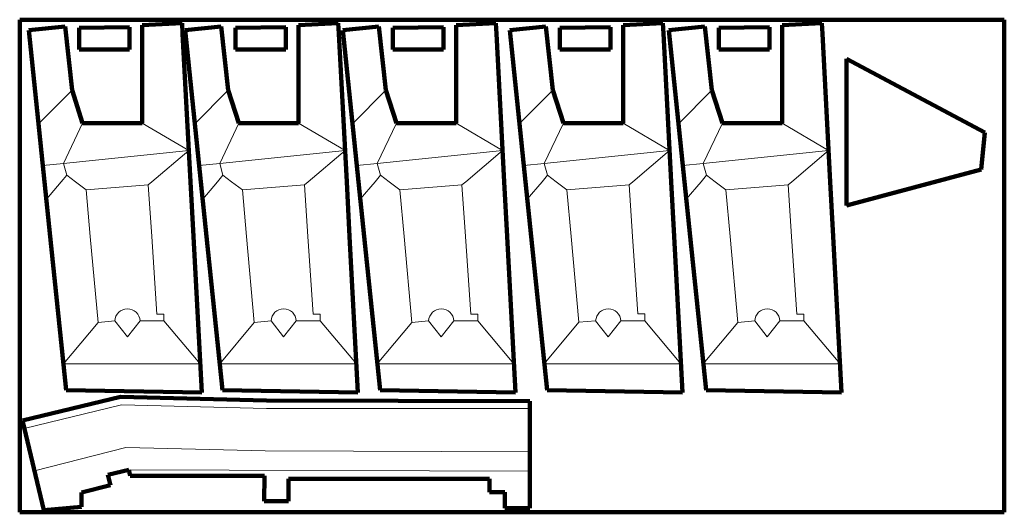
# Paper-space layout 'Mise en page type 1' of a CAD drawing. Units: millimetres. Extents: x 113 to 713, y 172 to 472.
import ezdxf

# ---------------------------------------------------------------- set-up
doc = ezdxf.new("R2010")
doc.units = ezdxf.units.MM
doc.header["$MEASUREMENT"] = 0
doc.layers.add('Equip - Mobilier_Stylo_No__161', color=1, linetype='Continuous', lineweight=100)
doc.layers.add('Equip - Mobilier_Stylo_No__55', color=152, linetype='Continuous', lineweight=13, true_color=0x286bc1)

psp = doc.layouts.new('Mise en page type 1')

# ---------------------------------------------------------------- linework, layer by layer
at = {"layer": 'Equip - Mobilier_Stylo_No__161', "color": 1, "linetype": 'Continuous', "lineweight": 100}
for p, q in [((713.11, 472.1), (113.11, 472.1)), ((113.11, 172.1), (113.11, 472.1)), ((140.76, 468.01), (118.77, 465.74)), ((145.03, 429.15), (140.76, 468.01)), ((212.03, 469.99), (187.82, 468.7)), ((187.82, 468.7), (187.82, 409.07)), ((212.37, 463.58), (212.03, 469.99)), ((235.98, 468.01), (213.99, 465.74)), ((240.25, 429.15), (235.98, 468.01)), ((307.25, 469.99), (283.04, 468.7)), ((283.04, 468.7), (283.04, 409.07)), ((307.59, 463.58), (307.25, 469.99)), ((331.99, 468.01), (310, 465.74)), ((336.26, 429.15), (331.99, 468.01)), ((403.26, 469.99), (379.05, 468.7)), ((379.05, 468.7), (379.05, 409.07)), ((403.6, 463.58), (403.26, 469.99)), ((433.77, 468.04), (411.78, 465.76)), ((438.04, 429.17), (433.77, 468.04)), ((505.03, 470.01), (480.82, 468.72)), ((480.82, 468.72), (480.82, 409.1)), ((505.38, 463.6), (505.03, 470.01)), ((530.67, 468.01), (508.69, 465.74)), ((534.94, 429.15), (530.67, 468.01)), ((601.94, 469.99), (577.73, 468.7)), ((577.73, 468.7), (577.73, 409.07)), ((602.28, 463.58), (601.94, 469.99)), ((713.11, 472.1), (713.11, 172.1)), ((118.77, 465.74), (128.32, 373.43)), ((180.05, 467.58), (149.3, 467.16)), ((149.3, 467.16), (149.3, 453.92)), ((180.05, 453.92), (180.05, 467.58)), ((212.37, 463.58), (217.18, 373.43)), ((213.99, 465.74), (223.53, 373.43)), ((275.27, 467.58), (244.52, 467.16)), ((244.52, 467.16), (244.52, 453.92)), ((275.27, 453.92), (275.27, 467.58)), ((307.59, 463.58), (312.39, 373.43)), ((310, 465.74), (319.55, 373.43)), ((371.28, 467.58), (340.53, 467.16)), ((340.53, 467.16), (340.53, 453.92)), ((371.28, 453.92), (371.28, 467.58)), ((403.6, 463.58), (408.41, 373.43)), ((411.78, 465.76), (421.32, 373.46)), ((473.06, 467.61), (442.31, 467.18)), ((442.31, 467.18), (442.31, 453.94)), ((473.06, 453.94), (473.06, 467.61)), ((505.38, 463.6), (510.18, 373.46)), ((508.69, 465.74), (518.23, 373.43)), ((569.96, 467.58), (539.21, 467.16)), ((539.21, 467.16), (539.21, 453.92)), ((569.96, 453.92), (569.96, 467.58)), ((602.28, 463.58), (607.09, 373.43)), ((149.3, 453.92), (180.05, 453.92)), ((244.52, 453.92), (275.27, 453.92)), ((340.53, 453.92), (371.28, 453.92)), ((442.31, 453.94), (473.06, 453.94)), ((539.21, 453.92), (569.96, 453.92)), ((701.2, 403.38), (616.98, 448.3)), ((616.98, 448.3), (616.98, 358.89)), ((151.44, 409.07), (145.03, 429.15)), ((246.66, 409.07), (240.25, 429.15)), ((342.67, 409.07), (336.26, 429.15)), ((444.44, 409.1), (438.04, 429.17)), ((541.35, 409.07), (534.94, 429.15)), ((187.82, 409.07), (151.44, 409.07)), ((283.04, 409.07), (246.66, 409.07)), ((379.05, 409.07), (342.67, 409.07)), ((480.82, 409.1), (444.44, 409.1)), ((577.73, 409.07), (541.35, 409.07)), ((699.04, 380.92), (701.2, 403.38)), ((616.98, 358.89), (699.04, 380.92)), ((128.32, 373.43), (131.77, 340.01)), ((217.18, 373.43), (218.96, 340.01)), ((223.53, 373.43), (226.99, 340.01)), ((312.39, 373.43), (314.18, 340.01)), ((319.55, 373.43), (323, 340.01)), ((408.41, 373.43), (410.19, 340.01)), ((421.32, 373.46), (424.78, 340.04)), ((510.18, 373.46), (511.96, 340.04)), ((518.23, 373.43), (521.68, 340.01)), ((607.09, 373.43), (608.87, 340.01)), ((131.77, 340.01), (141.45, 246.46)), ((218.96, 340.01), (224.02, 245.1)), ((226.99, 340.01), (236.66, 246.46)), ((314.18, 340.01), (319.24, 245.1)), ((323, 340.01), (332.68, 246.46)), ((410.19, 340.01), (415.25, 245.1)), ((424.78, 340.04), (434.45, 246.49)), ((511.96, 340.04), (517.02, 245.13)), ((521.68, 340.01), (531.36, 246.46)), ((608.87, 340.01), (613.93, 245.1)), ((224.02, 245.1), (141.45, 246.46)), ((319.24, 245.1), (236.66, 246.46)), ((415.25, 245.1), (332.68, 246.46)), ((517.02, 245.13), (434.45, 246.49)), ((613.93, 245.1), (531.36, 246.46)), ((174.58, 242.36), (114.75, 227.94)), ((263.53, 240.14), (174.58, 242.36)), ((263.53, 240.14), (424.03, 239.7)), ((423.89, 189.26), (424.03, 239.7)), ((127.9, 173.41), (114.75, 227.94)), ((166.79, 194.9), (179.58, 198.04)), ((179.58, 198.04), (180.5, 194.26)), ((168.35, 188.54), (166.79, 194.9)), ((180.5, 194.26), (262.39, 194.26)), ((262, 178.83), (262.39, 194.26)), ((399.36, 192.55), (276.82, 192.55)), ((276.82, 192.55), (276.82, 178.83)), ((399.36, 184.4), (399.36, 192.55)), ((150.85, 184.26), (168.35, 188.54)), ((423.89, 189.26), (423.89, 174.69)), ((150.85, 175.41), (150.85, 184.26)), ((408.72, 184.4), (399.36, 184.4)), ((408.72, 174.69), (408.72, 184.4)), ((127.9, 173.41), (150.85, 175.41)), ((262, 178.83), (276.82, 178.83)), ((423.89, 174.69), (408.72, 174.69)), ((113.11, 172.1), (713.11, 172.1))]:
    psp.add_line(p, q, dxfattribs=at)
at = {"layer": 'Equip - Mobilier_Stylo_No__55', "color": 152, "linetype": 'Continuous', "lineweight": 13, "true_color": 0x286bc1}
for p, q in [((145.03, 429.15), (124.66, 408.78)), ((240.25, 429.15), (219.88, 408.78)), ((336.26, 429.15), (315.89, 408.78)), ((438.04, 429.17), (417.67, 408.8)), ((534.94, 429.15), (514.57, 408.78)), ((139.78, 384.56), (151.44, 409.07)), ((216.16, 392.45), (187.82, 409.07)), ((234.99, 384.56), (246.66, 409.07)), ((311.38, 392.45), (283.04, 409.07)), ((331.01, 384.56), (342.67, 409.07)), ((407.39, 392.45), (379.05, 409.07)), ((432.78, 384.58), (444.44, 409.1)), ((509.17, 392.48), (480.82, 409.1)), ((529.69, 384.56), (541.35, 409.07)), ((606.07, 392.45), (577.73, 409.07)), ((139.78, 384.56), (216.16, 392.45)), ((216.16, 392.45), (193.65, 373.43)), ((234.99, 384.56), (311.38, 392.45)), ((311.38, 392.45), (288.86, 373.43)), ((331.01, 384.56), (407.39, 392.45)), ((407.39, 392.45), (384.88, 373.43)), ((432.78, 384.58), (509.17, 392.48)), ((509.17, 392.48), (486.65, 373.46)), ((529.69, 384.56), (606.07, 392.45)), ((606.07, 392.45), (583.56, 373.43)), ((127.3, 383.27), (139.78, 384.56)), ((139.78, 384.56), (141.78, 377.44)), ((222.52, 383.27), (234.99, 384.56)), ((234.99, 384.56), (236.99, 377.44)), ((318.53, 383.27), (331.01, 384.56)), ((331.01, 384.56), (333, 377.44)), ((420.31, 383.29), (432.78, 384.58)), ((432.78, 384.58), (434.78, 377.46)), ((517.21, 383.27), (529.69, 384.56)), ((529.69, 384.56), (531.69, 377.44)), ((138.41, 373.43), (129.42, 362.76)), ((141.78, 377.44), (138.41, 373.43)), ((141.78, 377.44), (147.06, 373.43)), ((147.06, 373.43), (153.57, 368.5)), ((193.65, 373.43), (191.4, 371.54)), ((233.62, 373.43), (224.64, 362.76)), ((236.99, 377.44), (233.62, 373.43)), ((236.99, 377.44), (242.28, 373.43)), ((242.28, 373.43), (248.79, 368.5)), ((288.86, 373.43), (286.62, 371.54)), ((329.64, 373.43), (320.65, 362.76)), ((333, 377.44), (329.64, 373.43)), ((333, 377.44), (338.29, 373.43)), ((338.29, 373.43), (344.8, 368.5)), ((384.88, 373.43), (382.63, 371.54)), ((431.41, 373.46), (422.43, 362.78)), ((434.78, 377.46), (431.41, 373.46)), ((434.78, 377.46), (440.06, 373.46)), ((440.06, 373.46), (446.58, 368.52)), ((486.65, 373.46), (484.41, 371.56)), ((528.32, 373.43), (519.33, 362.76)), ((531.69, 377.44), (528.32, 373.43)), ((531.69, 377.44), (536.97, 373.43)), ((536.97, 373.43), (543.48, 368.5)), ((583.56, 373.43), (581.31, 371.54)), ((191.4, 371.54), (153.57, 368.5)), ((153.57, 368.5), (156.14, 340.01)), ((193.55, 340.01), (191.4, 371.54)), ((286.62, 371.54), (248.79, 368.5)), ((248.79, 368.5), (251.35, 340.01)), ((288.76, 340.01), (286.62, 371.54)), ((382.63, 371.54), (344.8, 368.5)), ((344.8, 368.5), (347.37, 340.01)), ((384.78, 340.01), (382.63, 371.54)), ((484.41, 371.56), (446.58, 368.52)), ((446.58, 368.52), (449.14, 340.04)), ((486.55, 340.04), (484.41, 371.56)), ((581.31, 371.54), (543.48, 368.5)), ((543.48, 368.5), (546.05, 340.01)), ((583.46, 340.01), (581.31, 371.54)), ((156.14, 340.01), (160.84, 287.78)), ((196.76, 292.86), (193.55, 340.01)), ((251.35, 340.01), (256.05, 287.78)), ((291.97, 292.86), (288.76, 340.01)), ((347.37, 340.01), (352.06, 287.78)), ((387.99, 292.86), (384.78, 340.01)), ((449.14, 340.04), (453.84, 287.8)), ((489.76, 292.88), (486.55, 340.04)), ((546.05, 340.01), (550.75, 287.78)), ((586.67, 292.86), (583.46, 340.01)), ((160.84, 287.78), (171.08, 288.7)), ((178.74, 278.91), (171.08, 288.7)), ((186.46, 288.7), (178.74, 278.91)), ((186.46, 288.7), (200.98, 288.7)), ((200.98, 292.86), (196.76, 292.86)), ((200.98, 288.7), (200.98, 292.86)), ((223.09, 262.56), (200.98, 288.7)), ((256.05, 287.78), (266.3, 288.7)), ((273.96, 278.91), (266.3, 288.7)), ((281.68, 288.7), (273.96, 278.91)), ((281.68, 288.7), (296.2, 288.7)), ((296.2, 292.86), (291.97, 292.86)), ((296.2, 288.7), (296.2, 292.86)), ((318.3, 262.56), (296.2, 288.7)), ((352.06, 287.78), (362.31, 288.7)), ((369.97, 278.91), (362.31, 288.7)), ((377.69, 288.7), (369.97, 278.91)), ((377.69, 288.7), (392.21, 288.7)), ((392.21, 292.86), (387.99, 292.86)), ((392.21, 288.7), (392.21, 292.86)), ((414.32, 262.56), (392.21, 288.7)), ((453.84, 287.8), (464.08, 288.72)), ((471.75, 278.93), (464.08, 288.72)), ((479.46, 288.72), (471.75, 278.93)), ((479.46, 288.72), (493.99, 288.72)), ((493.99, 292.88), (489.76, 292.88)), ((493.99, 288.72), (493.99, 292.88)), ((516.09, 262.59), (493.99, 288.72)), ((550.75, 287.78), (560.99, 288.7)), ((568.65, 278.91), (560.99, 288.7)), ((576.37, 288.7), (568.65, 278.91)), ((576.37, 288.7), (590.89, 288.7)), ((590.89, 292.86), (586.67, 292.86)), ((590.89, 288.7), (590.89, 292.86)), ((613, 262.56), (590.89, 288.7)), ((160.84, 287.78), (139.78, 262.56)), ((256.05, 287.78), (235, 262.56)), ((352.06, 287.78), (331.01, 262.56)), ((453.84, 287.8), (432.78, 262.59)), ((550.75, 287.78), (529.69, 262.56)), ((139.78, 262.56), (223.09, 262.56)), ((235, 262.56), (318.3, 262.56)), ((331.01, 262.56), (414.32, 262.56)), ((432.78, 262.59), (516.09, 262.59)), ((529.69, 262.56), (613, 262.56)), ((175.21, 237.47), (115.9, 223.18)), ((263.41, 235.27), (175.21, 237.47)), ((424.02, 235.27), (263.41, 235.27)), ((177.71, 211.61), (122.1, 197.45)), ((262.77, 209.49), (177.71, 211.61)), ((262.77, 209.49), (423.94, 208.92)), ((179.58, 198.04), (423.91, 197.14))]:
    psp.add_line(p, q, dxfattribs=at)
for centre in [(178.77, 288.31), (273.99, 288.31), (370, 288.31), (471.77, 288.33), (568.68, 288.31)]:
    psp.add_arc(centre, 7.7, 2.8817, 177.1183, dxfattribs=at)

doc.saveas('drawing.dxf')
